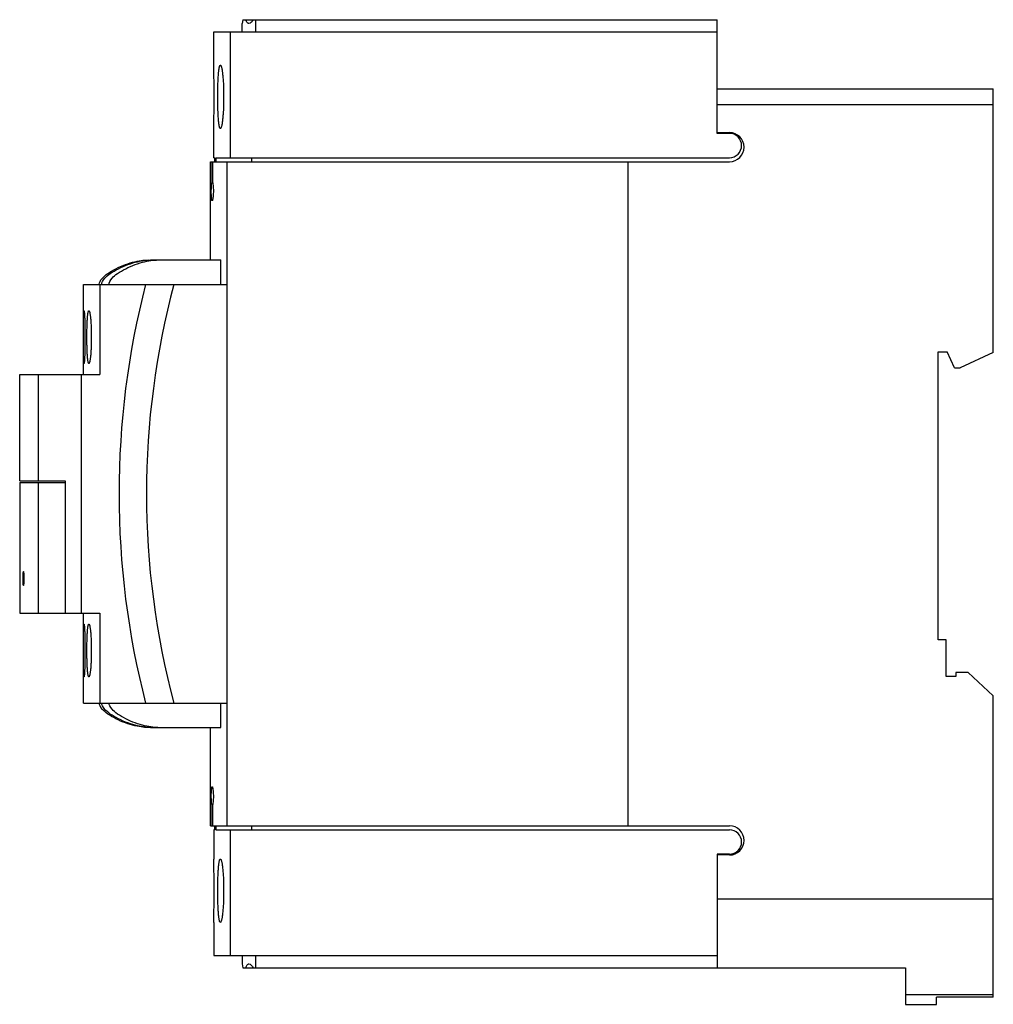
# Model space of a CAD drawing. Units: millimetres. Extents: x 17 to 137, y 46 to 168.
import ezdxf

# ---------------------------------------------------------------- set-up
doc = ezdxf.new("R2010")
doc.units = ezdxf.units.MM
doc.header["$LTSCALE"] = 13.967009
doc.layers.get('0').update_dxf_attribs({"linetype": 'CONTINUOUS'})

msp = doc.modelspace()

# ---------------------------------------------------------------- linework, layer by layer
at = {"color": 7}
for p, q in [((44.55, 167.78), (44.49, 167.31)), ((44.55, 167.78), (102.99, 167.78)), ((46.13, 167.78), (46.13, 166.28)), ((102.99, 153.78), (102.99, 167.78)), ((40.99, 162.18), (40.99, 166.28)), ((40.99, 166.28), (102.99, 166.28)), ((42.99, 166.28), (42.99, 150.78)), ((44.49, 166.28), (44.49, 167.31)), ((102.99, 159.28), (136.99, 159.28)), ((136.99, 126.78), (136.99, 159.28)), ((136.99, 157.28), (102.99, 157.28)), ((40.99, 150.78), (40.99, 154.38)), ((102.99, 153.88), (104.49, 153.88)), ((104.49, 153.78), (102.99, 153.78)), ((40.99, 150.78), (41.14, 150.78)), ((41.14, 150.28), (41.14, 150.78)), ((41.25, 150.78), (41.25, 150.28)), ((41.25, 150.78), (104.49, 150.78)), ((45.69, 150.28), (45.69, 150.78)), ((40.59, 138.18), (40.59, 150.28)), ((40.59, 150.28), (104.49, 150.28)), ((40.73, 150.28), (40.73, 147.68)), ((40.87, 147.68), (40.87, 150.28)), ((42.59, 150.28), (42.59, 68.48)), ((91.99, 150.28), (91.99, 68.48)), ((40.73, 147.68), (40.87, 147.68)), ((33.19, 138.18), (41.84, 138.18)), ((41.84, 135.18), (41.84, 138.18)), ((24.94, 124.08), (24.94, 135.18)), ((24.94, 135.18), (42.59, 135.18)), ((26.94, 135.18), (26.94, 124.08)), ((130.19, 126.88), (131.29, 126.88)), ((130.19, 91.38), (130.19, 126.88)), ((132.19, 124.88), (131.29, 126.88)), ((136.99, 126.78), (132.91, 124.88)), ((17.09, 110.98), (17.09, 124.08)), ((17.09, 124.08), (26.94, 124.08)), ((19.38, 124.08), (19.38, 110.98)), ((24.64, 124.08), (24.64, 94.68)), ((132.19, 124.88), (132.91, 124.88)), ((17.09, 110.98), (22.69, 110.98)), ((17.09, 110.78), (17.09, 94.68)), ((17.09, 110.78), (22.69, 110.78)), ((19.38, 110.78), (19.38, 94.68)), ((22.69, 110.98), (22.69, 94.68)), ((17.53, 99.8), (17.53, 99.8)), ((17.53, 98.07), (17.53, 98.07)), ((17.09, 94.68), (26.94, 94.68)), ((24.94, 83.58), (24.94, 94.68)), ((26.94, 94.68), (26.94, 83.58)), ((131.19, 91.38), (130.19, 91.38)), ((131.19, 86.88), (131.19, 91.38)), ((133.89, 87.38), (132.39, 87.38)), ((132.39, 87.38), (132.39, 86.88)), ((133.89, 87.38), (136.99, 84.49)), ((132.39, 86.88), (131.19, 86.88)), ((136.99, 47.36), (136.99, 84.49)), ((24.94, 83.58), (42.59, 83.58)), ((41.84, 80.58), (41.84, 83.58)), ((33.19, 80.58), (41.84, 80.58)), ((40.59, 68.48), (40.59, 80.58)), ((40.73, 71.09), (40.73, 68.48)), ((40.87, 71.09), (40.73, 71.09)), ((40.87, 68.48), (40.87, 71.09)), ((40.59, 68.48), (104.49, 68.48)), ((41.14, 67.98), (40.99, 67.98)), ((40.99, 67.98), (40.99, 64.38)), ((41.14, 67.98), (41.14, 68.48)), ((41.25, 68.48), (41.25, 67.98)), ((41.25, 67.98), (104.49, 67.98)), ((42.99, 67.98), (42.99, 52.48)), ((45.69, 67.98), (45.69, 68.48)), ((104.49, 64.98), (102.99, 64.98)), ((102.99, 64.98), (102.99, 50.98)), ((104.49, 64.88), (102.99, 64.88)), ((102.99, 59.48), (136.99, 59.48)), ((40.99, 56.58), (40.99, 52.48)), ((40.99, 52.48), (102.99, 52.48)), ((44.49, 52.48), (44.49, 51.46)), ((46.13, 52.48), (46.13, 50.98)), ((44.49, 51.46), (44.55, 50.98)), ((44.55, 50.98), (126.19, 50.98)), ((126.19, 50.98), (126.19, 46.48)), ((126.19, 47.71), (136.99, 47.71)), ((136.99, 47.36), (129.99, 47.36)), ((129.99, 46.48), (129.99, 47.36)), ((126.19, 46.48), (129.99, 46.48))]:
    msp.add_line(p, q, dxfattribs=at)
for centre, radius, start, end in [((-147.66, 158.28), 188.69, 358.8157, 1.1843), ((104.49, 152.08), 1.8, 270, 90), ((104.49, 152.28), 1.5, 270, 90), ((132.7, 109.38), 103.38, 165.5485, 194.4515), ((132.7, 109.38), 100, 165.0486, 194.9514), ((104.49, 66.68), 1.8, 270, 90), ((104.49, 66.48), 1.5, 270, 90), ((-147.66, 60.48), 188.69, 358.8157, 1.1843)]:
    msp.add_arc(centre, radius, start, end, dxfattribs=at)
for points, knots in [([(45.32, 167.31), (45.3, 167.31), (45.26, 167.31), (45.18, 167.35), (45.09, 167.43), (45, 167.59), (44.95, 167.71), (44.92, 167.78)], [0, 0, 0, 0, 0.087642, 0.178095, 0.386867, 0.65639, 1, 1, 1, 1]), ([(45.84, 167.78), (45.8, 167.71), (45.73, 167.61), (45.64, 167.5), (45.53, 167.38), (45.41, 167.31), (45.32, 167.31)], [0, 0, 0, 0, 0.345387, 0.491924, 0.621858, 1, 1, 1, 1]), ([(41.8, 154.38), (41.8, 154.38), (41.78, 154.39), (41.76, 154.4), (41.75, 154.43), (41.73, 154.46), (41.71, 154.5), (41.69, 154.58), (41.67, 154.69), (41.64, 154.85), (41.61, 155.05), (41.59, 155.28), (41.56, 155.63), (41.52, 156.14), (41.5, 156.81), (41.48, 157.53), (41.48, 158.28), (41.48, 159.04), (41.5, 159.76), (41.52, 160.43), (41.56, 160.93), (41.59, 161.29), (41.61, 161.52), (41.64, 161.71), (41.67, 161.88), (41.69, 161.99), (41.71, 162.06), (41.73, 162.11), (41.75, 162.14), (41.76, 162.16), (41.78, 162.18), (41.8, 162.18), (41.8, 162.18)], [0, 0, 0, 0, 0.002313, 0.005146, 0.008812, 0.013455, 0.019141, 0.025896, 0.042628, 0.063609, 0.088698, 0.11768, 0.15031, 0.22526, 0.310748, 0.403516, 0.500003, 0.596489, 0.689257, 0.774744, 0.849692, 0.882321, 0.911304, 0.936392, 0.957373, 0.974104, 0.98086, 0.986545, 0.991188, 0.994854, 0.997687, 1, 1, 1, 1]), ([(41.8, 162.18), (41.82, 162.18), (41.84, 162.17), (41.86, 162.14), (41.88, 162.09), (41.92, 162.01), (41.95, 161.88), (41.99, 161.71), (42.02, 161.52), (42.05, 161.29), (42.09, 160.93), (42.14, 160.43), (42.18, 159.76), (42.2, 159.04), (42.21, 158.28), (42.2, 157.53), (42.18, 156.81), (42.14, 156.14), (42.09, 155.63), (42.05, 155.28), (42.02, 155.05), (41.99, 154.85), (41.95, 154.69), (41.92, 154.56), (41.88, 154.48), (41.86, 154.43), (41.84, 154.4), (41.82, 154.38), (41.8, 154.38)], [0, 0, 0, 0, 0.005114, 0.008848, 0.013562, 0.026134, 0.042983, 0.064053, 0.0892, 0.118209, 0.150835, 0.22571, 0.311064, 0.403677, 0.500004, 0.596331, 0.688942, 0.774294, 0.849166, 0.881792, 0.910801, 0.935947, 0.957017, 0.973866, 0.986438, 0.991152, 0.994886, 1, 1, 1, 1]), ([(40.79, 145.48), (40.79, 145.48), (40.77, 145.49), (40.76, 145.52), (40.75, 145.56), (40.74, 145.61), (40.73, 145.69), (40.72, 145.79), (40.71, 145.92), (40.69, 146.17), (40.68, 146.56), (40.69, 147.03), (40.7, 147.41), (40.72, 147.61), (40.73, 147.68)], [0, 0, 0, 0, 0.007081, 0.018973, 0.037357, 0.063145, 0.097354, 0.141416, 0.197503, 0.269043, 0.479982, 0.734152, 0.899186, 1, 1, 1, 1]), ([(40.87, 147.68), (40.89, 147.57), (40.92, 147.24), (40.94, 146.9), (40.94, 146.68)], [0, 0, 0, 0, 0.339338, 1, 1, 1, 1]), ([(40.94, 146.68), (40.94, 146.47), (40.93, 146.19), (40.89, 145.86), (40.87, 145.72), (40.85, 145.61), (40.84, 145.55), (40.82, 145.51), (40.81, 145.5), (40.8, 145.48), (40.79, 145.48)], [0, 0, 0, 0, 0.524825, 0.685047, 0.801973, 0.886551, 0.944962, 0.965652, 0.981265, 1, 1, 1, 1]), ([(26.89, 135.19), (26.89, 135.39), (27.06, 135.79), (27.89, 136.52), (28.91, 137.12), (30.12, 137.64), (31.31, 138), (32.24, 138.16), (32.71, 138.18), (32.89, 138.18)], [0, 0, 0, 0, 0.225356, 0.359051, 0.492746, 0.626442, 0.760137, 0.893833, 1, 1, 1, 1]), ([(27.19, 135.19), (27.19, 135.39), (27.36, 135.79), (28.19, 136.52), (29.21, 137.12), (30.42, 137.64), (31.61, 138), (32.54, 138.16), (33.01, 138.18), (33.19, 138.18)], [0, 0, 0, 0, 0.225356, 0.359051, 0.492746, 0.626442, 0.760137, 0.893833, 1, 1, 1, 1]), ([(28.09, 135.18), (28.09, 135.38), (28.26, 135.79), (29.09, 136.52), (30.11, 137.12), (31.32, 137.64), (32.51, 138), (33.44, 138.16), (33.91, 138.18), (34.09, 138.18)], [0, 0, 0, 0, 0.227974, 0.361217, 0.494461, 0.627704, 0.760948, 0.894192, 1, 1, 1, 1]), ([(24.95, 128.68), (24.95, 128.89), (24.95, 129.31), (24.95, 129.91), (24.96, 130.39), (24.96, 130.74), (24.96, 130.97), (24.97, 131.19), (24.97, 131.38), (24.98, 131.54), (24.98, 131.68), (24.99, 131.77), (24.99, 131.83), (25, 131.87), (25, 131.9), (25, 131.92), (25.01, 131.93), (25.01, 131.93), (25.01, 131.93)], [0, 0, 0, 0, 0.194827, 0.382214, 0.554872, 0.633605, 0.706222, 0.772047, 0.830433, 0.88084, 0.922772, 0.955842, 0.968962, 0.97976, 0.98822, 0.994348, 0.998186, 1, 1, 1, 1]), ([(25.01, 131.93), (25.02, 131.93), (25.02, 131.93), (25.02, 131.92), (25.03, 131.9), (25.03, 131.87), (25.04, 131.83), (25.04, 131.77), (25.05, 131.68), (25.06, 131.54), (25.07, 131.38), (25.08, 131.19), (25.09, 130.97), (25.1, 130.74), (25.11, 130.39), (25.12, 129.91), (25.13, 129.31), (25.13, 128.89), (25.13, 128.68)], [0, 0, 0, 0, 0.001845, 0.005725, 0.011896, 0.020396, 0.031232, 0.044387, 0.077515, 0.119489, 0.169919, 0.228313, 0.294129, 0.366725, 0.445425, 0.617995, 0.805279, 1, 1, 1, 1]), ([(25.36, 128.68), (25.36, 128.89), (25.37, 129.31), (25.38, 129.91), (25.4, 130.47), (25.42, 130.89), (25.45, 131.19), (25.46, 131.38), (25.48, 131.54), (25.51, 131.68), (25.53, 131.77), (25.54, 131.83), (25.56, 131.87), (25.57, 131.9), (25.58, 131.92), (25.6, 131.93), (25.61, 131.93)], [0, 0, 0, 0, 0.193292, 0.379185, 0.550456, 0.700626, 0.765989, 0.824035, 0.87426, 0.916224, 0.949624, 0.963069, 0.97434, 0.983481, 0.990608, 1, 1, 1, 1]), ([(25.61, 131.93), (25.62, 131.93), (25.64, 131.92), (25.65, 131.9), (25.67, 131.86), (25.7, 131.78), (25.72, 131.68), (25.75, 131.54), (25.77, 131.38), (25.8, 131.19), (25.83, 130.89), (25.86, 130.47), (25.89, 129.91), (25.91, 129.31), (25.91, 128.9), (25.91, 128.68)], [0, 0, 0, 0, 0.009521, 0.016753, 0.026004, 0.050914, 0.084488, 0.12658, 0.176883, 0.234958, 0.300305, 0.450334, 0.621372, 0.806991, 1, 1, 1, 1]), ([(25.01, 125.43), (25.01, 125.43), (25.01, 125.44), (25, 125.45), (25, 125.47), (25, 125.5), (24.99, 125.53), (24.99, 125.59), (24.98, 125.69), (24.98, 125.83), (24.97, 125.99), (24.97, 126.18), (24.96, 126.39), (24.96, 126.63), (24.96, 126.98), (24.95, 127.46), (24.95, 128.06), (24.95, 128.47), (24.95, 128.68)], [0, 0, 0, 0, 0.001814, 0.005652, 0.01178, 0.02024, 0.031038, 0.044158, 0.077228, 0.119161, 0.169568, 0.227954, 0.29378, 0.366399, 0.445132, 0.61779, 0.805175, 1, 1, 1, 1]), ([(25.13, 128.68), (25.13, 128.47), (25.13, 128.06), (25.12, 127.46), (25.11, 126.98), (25.1, 126.63), (25.09, 126.39), (25.08, 126.18), (25.07, 125.99), (25.06, 125.83), (25.05, 125.69), (25.04, 125.59), (25.04, 125.53), (25.03, 125.5), (25.03, 125.47), (25.02, 125.45), (25.02, 125.44), (25.02, 125.43), (25.01, 125.43)], [0, 0, 0, 0, 0.194723, 0.382009, 0.554579, 0.633278, 0.705873, 0.771688, 0.830081, 0.880511, 0.922485, 0.955614, 0.968768, 0.979604, 0.988104, 0.994275, 0.998156, 1, 1, 1, 1]), ([(25.61, 125.43), (25.6, 125.43), (25.58, 125.45), (25.57, 125.47), (25.56, 125.5), (25.54, 125.53), (25.53, 125.59), (25.51, 125.69), (25.48, 125.82), (25.46, 125.99), (25.45, 126.18), (25.42, 126.48), (25.4, 126.9), (25.38, 127.45), (25.37, 128.06), (25.36, 128.47), (25.36, 128.68)], [0, 0, 0, 0, 0.009392, 0.016519, 0.02566, 0.036931, 0.050376, 0.083777, 0.125741, 0.175967, 0.234013, 0.299377, 0.44955, 0.620821, 0.806712, 1, 1, 1, 1]), ([(25.91, 128.68), (25.91, 128.47), (25.91, 128.06), (25.89, 127.45), (25.86, 126.9), (25.83, 126.48), (25.8, 126.18), (25.77, 125.99), (25.75, 125.82), (25.72, 125.69), (25.7, 125.58), (25.67, 125.51), (25.65, 125.47), (25.64, 125.45), (25.62, 125.43), (25.61, 125.43)], [0, 0, 0, 0, 0.193013, 0.378634, 0.549671, 0.699697, 0.765042, 0.823117, 0.87342, 0.915512, 0.949086, 0.973996, 0.983246, 0.990478, 1, 1, 1, 1]), ([(17.53, 99.8), (17.53, 99.8), (17.52, 99.79), (17.51, 99.78), (17.51, 99.76), (17.5, 99.71), (17.49, 99.64), (17.47, 99.53), (17.47, 99.4), (17.46, 99.26), (17.46, 99.1), (17.46, 98.93), (17.46, 98.77), (17.46, 98.61), (17.47, 98.46), (17.47, 98.33), (17.49, 98.23), (17.5, 98.15), (17.51, 98.11), (17.51, 98.09), (17.52, 98.07), (17.53, 98.07), (17.53, 98.07)], [0, 0, 0, 0, 0.005372, 0.014312, 0.027374, 0.044624, 0.091315, 0.153119, 0.227801, 0.312636, 0.404523, 0.499998, 0.595472, 0.687358, 0.772196, 0.84688, 0.908682, 0.955374, 0.972626, 0.985688, 0.994628, 1, 1, 1, 1]), ([(17.53, 99.8), (17.53, 99.8), (17.54, 99.8), (17.54, 99.79), (17.55, 99.78), (17.55, 99.76), (17.56, 99.73), (17.57, 99.7), (17.58, 99.63), (17.59, 99.54), (17.6, 99.41), (17.61, 99.26), (17.61, 99.1), (17.61, 98.93), (17.61, 98.77), (17.61, 98.61), (17.6, 98.46), (17.59, 98.33), (17.58, 98.23), (17.57, 98.17), (17.56, 98.13), (17.55, 98.11), (17.55, 98.09), (17.54, 98.08), (17.54, 98.07), (17.53, 98.07), (17.53, 98.07)], [0, 0, 0, 0, 0.004954, 0.008622, 0.01328, 0.025767, 0.042562, 0.063593, 0.088727, 0.150382, 0.22534, 0.310806, 0.40354, 0.499992, 0.596445, 0.689178, 0.774644, 0.849603, 0.911264, 0.936401, 0.957434, 0.974231, 0.986718, 0.991377, 0.995046, 1, 1, 1, 1]), ([(24.95, 90.08), (24.95, 90.29), (24.95, 90.71), (24.95, 91.31), (24.96, 91.79), (24.96, 92.14), (24.96, 92.37), (24.97, 92.59), (24.97, 92.78), (24.98, 92.94), (24.98, 93.08), (24.99, 93.17), (24.99, 93.23), (25, 93.27), (25, 93.3), (25, 93.32), (25.01, 93.33), (25.01, 93.33), (25.01, 93.33)], [0, 0, 0, 0, 0.194827, 0.382214, 0.554872, 0.633605, 0.706222, 0.772047, 0.830433, 0.88084, 0.922772, 0.955842, 0.968962, 0.97976, 0.98822, 0.994348, 0.998186, 1, 1, 1, 1]), ([(25.01, 93.33), (25.02, 93.33), (25.02, 93.33), (25.02, 93.32), (25.03, 93.3), (25.03, 93.27), (25.04, 93.23), (25.04, 93.17), (25.05, 93.08), (25.06, 92.94), (25.07, 92.78), (25.08, 92.59), (25.09, 92.37), (25.1, 92.14), (25.11, 91.79), (25.12, 91.31), (25.13, 90.71), (25.13, 90.29), (25.13, 90.08)], [0, 0, 0, 0, 0.001845, 0.005725, 0.011896, 0.020396, 0.031232, 0.044387, 0.077515, 0.119489, 0.169919, 0.228313, 0.294129, 0.366725, 0.445425, 0.617995, 0.805279, 1, 1, 1, 1]), ([(25.36, 90.08), (25.36, 90.29), (25.37, 90.71), (25.38, 91.31), (25.4, 91.87), (25.42, 92.29), (25.45, 92.59), (25.46, 92.78), (25.48, 92.94), (25.51, 93.08), (25.53, 93.17), (25.54, 93.23), (25.56, 93.27), (25.57, 93.3), (25.58, 93.32), (25.6, 93.33), (25.61, 93.33)], [0, 0, 0, 0, 0.193292, 0.379185, 0.550456, 0.700626, 0.765989, 0.824035, 0.87426, 0.916224, 0.949624, 0.963069, 0.97434, 0.983481, 0.990608, 1, 1, 1, 1]), ([(25.61, 93.33), (25.62, 93.33), (25.64, 93.32), (25.65, 93.3), (25.67, 93.26), (25.7, 93.18), (25.72, 93.08), (25.75, 92.94), (25.77, 92.78), (25.8, 92.59), (25.83, 92.29), (25.86, 91.87), (25.89, 91.31), (25.91, 90.71), (25.91, 90.3), (25.91, 90.08)], [0, 0, 0, 0, 0.009521, 0.016753, 0.026004, 0.050914, 0.084488, 0.12658, 0.176883, 0.234958, 0.300305, 0.450334, 0.621372, 0.806991, 1, 1, 1, 1]), ([(25.01, 86.83), (25.01, 86.83), (25.01, 86.84), (25, 86.85), (25, 86.87), (25, 86.9), (24.99, 86.93), (24.99, 86.99), (24.98, 87.09), (24.98, 87.23), (24.97, 87.39), (24.97, 87.58), (24.96, 87.79), (24.96, 88.03), (24.96, 88.38), (24.95, 88.86), (24.95, 89.46), (24.95, 89.87), (24.95, 90.08)], [0, 0, 0, 0, 0.001814, 0.005652, 0.01178, 0.02024, 0.031038, 0.044158, 0.077228, 0.119161, 0.169568, 0.227954, 0.29378, 0.366399, 0.445132, 0.61779, 0.805175, 1, 1, 1, 1]), ([(25.13, 90.08), (25.13, 89.87), (25.13, 89.46), (25.12, 88.86), (25.11, 88.38), (25.1, 88.03), (25.09, 87.79), (25.08, 87.58), (25.07, 87.39), (25.06, 87.23), (25.05, 87.09), (25.04, 86.99), (25.04, 86.93), (25.03, 86.9), (25.03, 86.87), (25.02, 86.85), (25.02, 86.84), (25.02, 86.83), (25.01, 86.83)], [0, 0, 0, 0, 0.194723, 0.382009, 0.554579, 0.633278, 0.705873, 0.771688, 0.830081, 0.880511, 0.922485, 0.955614, 0.968768, 0.979604, 0.988104, 0.994275, 0.998156, 1, 1, 1, 1]), ([(25.61, 86.83), (25.6, 86.83), (25.58, 86.85), (25.57, 86.87), (25.56, 86.9), (25.54, 86.93), (25.53, 86.99), (25.51, 87.09), (25.48, 87.22), (25.46, 87.39), (25.45, 87.58), (25.42, 87.88), (25.4, 88.3), (25.38, 88.85), (25.37, 89.46), (25.36, 89.87), (25.36, 90.08)], [0, 0, 0, 0, 0.009392, 0.016519, 0.02566, 0.036931, 0.050376, 0.083777, 0.125741, 0.175967, 0.234013, 0.299377, 0.44955, 0.620821, 0.806712, 1, 1, 1, 1]), ([(25.91, 90.08), (25.91, 89.87), (25.91, 89.46), (25.89, 88.85), (25.86, 88.3), (25.83, 87.88), (25.8, 87.58), (25.77, 87.39), (25.75, 87.22), (25.72, 87.09), (25.7, 86.98), (25.67, 86.91), (25.65, 86.87), (25.64, 86.85), (25.62, 86.83), (25.61, 86.83)], [0, 0, 0, 0, 0.193013, 0.378634, 0.549671, 0.699697, 0.765042, 0.823117, 0.87342, 0.915512, 0.949086, 0.973996, 0.983246, 0.990478, 1, 1, 1, 1]), ([(32.89, 80.58), (32.71, 80.58), (32.24, 80.61), (31.31, 80.77), (30.12, 81.12), (28.91, 81.64), (27.89, 82.25), (27.06, 82.97), (26.89, 83.38), (26.89, 83.57)], [0, 0, 0, 0, 0.106166, 0.239861, 0.373555, 0.50725, 0.640944, 0.774638, 1, 1, 1, 1]), ([(33.19, 80.58), (33.01, 80.58), (32.54, 80.61), (31.61, 80.77), (30.42, 81.12), (29.21, 81.64), (28.19, 82.25), (27.36, 82.97), (27.19, 83.38), (27.19, 83.57)], [0, 0, 0, 0, 0.106166, 0.239861, 0.373555, 0.50725, 0.640944, 0.774638, 1, 1, 1, 1]), ([(34.09, 80.58), (33.91, 80.58), (33.44, 80.61), (32.51, 80.77), (31.32, 81.12), (30.11, 81.64), (29.09, 82.25), (28.26, 82.98), (28.09, 83.39), (28.09, 83.58)], [0, 0, 0, 0, 0.105808, 0.239052, 0.372296, 0.505539, 0.638783, 0.772026, 1, 1, 1, 1]), ([(40.73, 71.09), (40.72, 71.16), (40.7, 71.36), (40.69, 71.74), (40.68, 72.2), (40.69, 72.6), (40.71, 72.85), (40.72, 72.98), (40.73, 73.08), (40.74, 73.15), (40.75, 73.21), (40.76, 73.25), (40.77, 73.27), (40.79, 73.28), (40.79, 73.28)], [0, 0, 0, 0, 0.100814, 0.265848, 0.520016, 0.730957, 0.802496, 0.858584, 0.902646, 0.936855, 0.962643, 0.981026, 0.992919, 1, 1, 1, 1]), ([(40.79, 73.28), (40.8, 73.28), (40.81, 73.27), (40.82, 73.25), (40.84, 73.22), (40.85, 73.15), (40.87, 73.05), (40.89, 72.9), (40.93, 72.58), (40.94, 72.3), (40.94, 72.08)], [0, 0, 0, 0, 0.018735, 0.034349, 0.055039, 0.113451, 0.198032, 0.314961, 0.475187, 1, 1, 1, 1]), ([(40.94, 72.08), (40.94, 71.86), (40.92, 71.53), (40.89, 71.2), (40.87, 71.09)], [0, 0, 0, 0, 0.660655, 1, 1, 1, 1]), ([(41.8, 56.58), (41.8, 56.58), (41.78, 56.59), (41.76, 56.6), (41.75, 56.63), (41.73, 56.66), (41.71, 56.7), (41.69, 56.78), (41.67, 56.89), (41.64, 57.05), (41.61, 57.25), (41.59, 57.48), (41.56, 57.83), (41.52, 58.34), (41.5, 59.01), (41.48, 59.73), (41.48, 60.48), (41.48, 61.24), (41.5, 61.96), (41.52, 62.63), (41.56, 63.13), (41.59, 63.49), (41.61, 63.72), (41.64, 63.91), (41.67, 64.08), (41.69, 64.19), (41.71, 64.26), (41.73, 64.31), (41.75, 64.34), (41.76, 64.36), (41.78, 64.38), (41.8, 64.38), (41.8, 64.38)], [0, 0, 0, 0, 0.002313, 0.005146, 0.008812, 0.013455, 0.019141, 0.025896, 0.042628, 0.063609, 0.088698, 0.11768, 0.15031, 0.22526, 0.310748, 0.403516, 0.500003, 0.596489, 0.689257, 0.774744, 0.849692, 0.882321, 0.911304, 0.936392, 0.957373, 0.974104, 0.98086, 0.986545, 0.991188, 0.994854, 0.997687, 1, 1, 1, 1]), ([(41.8, 64.38), (41.82, 64.38), (41.84, 64.37), (41.86, 64.34), (41.88, 64.29), (41.92, 64.21), (41.95, 64.08), (41.99, 63.91), (42.02, 63.72), (42.05, 63.49), (42.09, 63.13), (42.14, 62.63), (42.18, 61.96), (42.2, 61.24), (42.21, 60.48), (42.2, 59.73), (42.18, 59.01), (42.14, 58.34), (42.09, 57.83), (42.05, 57.48), (42.02, 57.25), (41.99, 57.05), (41.95, 56.89), (41.92, 56.76), (41.88, 56.68), (41.86, 56.63), (41.84, 56.6), (41.82, 56.58), (41.8, 56.58)], [0, 0, 0, 0, 0.005114, 0.008848, 0.013562, 0.026134, 0.042983, 0.064053, 0.0892, 0.118209, 0.150835, 0.22571, 0.311064, 0.403677, 0.500004, 0.596331, 0.688942, 0.774294, 0.849166, 0.881792, 0.910801, 0.935947, 0.957017, 0.973866, 0.986438, 0.991152, 0.994886, 1, 1, 1, 1]), ([(44.92, 50.98), (44.95, 51.05), (45, 51.18), (45.09, 51.33), (45.18, 51.42), (45.26, 51.45), (45.3, 51.46), (45.32, 51.46)], [0, 0, 0, 0, 0.34361, 0.613135, 0.821908, 0.91236, 1, 1, 1, 1]), ([(45.32, 51.46), (45.41, 51.46), (45.53, 51.38), (45.64, 51.27), (45.73, 51.15), (45.8, 51.05), (45.84, 50.98)], [0, 0, 0, 0, 0.378137, 0.508071, 0.654608, 1, 1, 1, 1])]:
    msp.add_open_spline(points, degree=3, knots=knots, dxfattribs=at)

doc.saveas('drawing.dxf')
